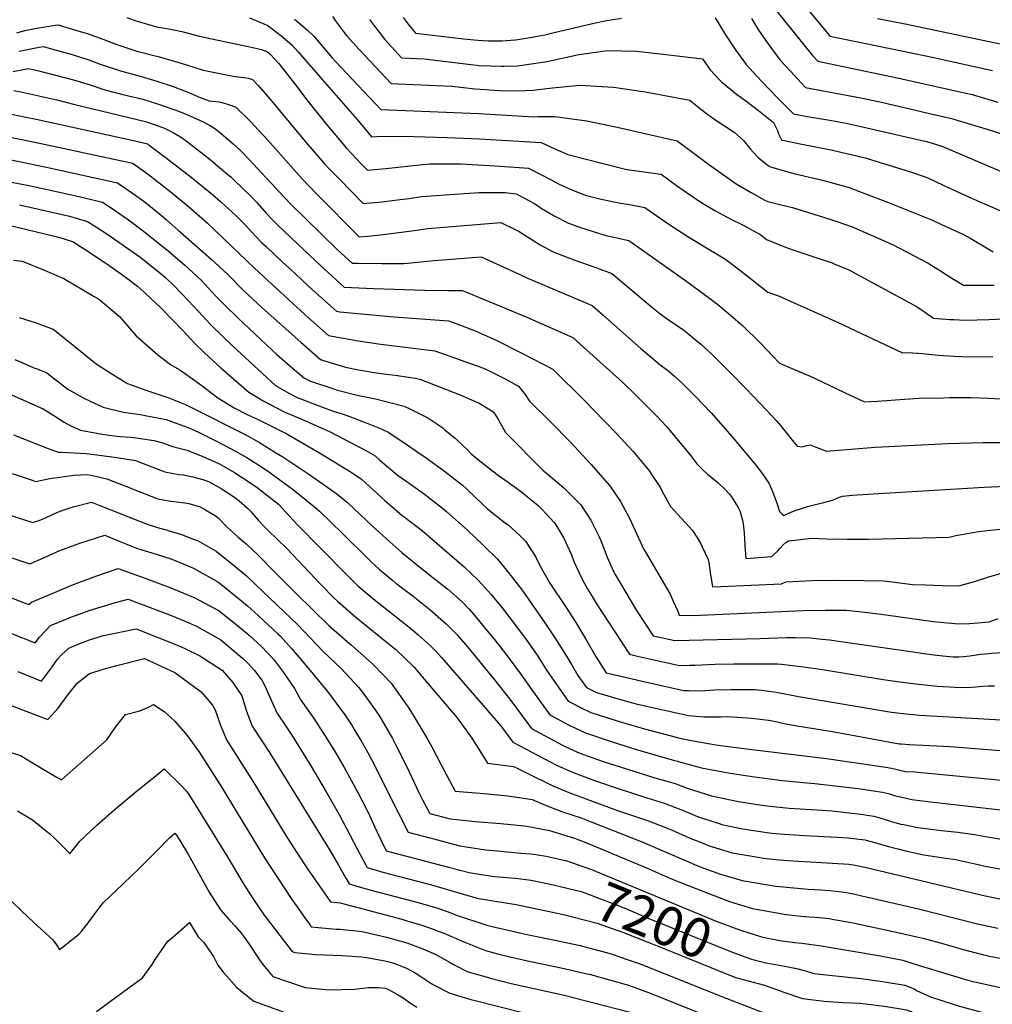
# Model space of a CAD drawing. Units: inches. Extents: x 2551504 to 2556857, y 1556203 to 1561588.
# Drawn here: x 2553050 to 2553768, y 1556753 to 1557480 of the extents above; entities that cross this region are included whole.
import ezdxf
from ezdxf.enums import TextEntityAlignment as Align

# ---------------------------------------------------------------- set-up
doc = ezdxf.new("R2010")
doc.units = ezdxf.units.IN
doc.header["$MEASUREMENT"] = 0
doc.layers.add('tile_2465_14_contour_10ft', color=152, linetype='Continuous')
doc.styles.add('Arial', font='arial.ttf')

msp = doc.modelspace()

# ---------------------------------------------------------------- linework, layer by layer
at = {"layer": 'tile_2465_14_contour_10ft'}
for points, elevation in [([(2553594.9, 1557504.48), (2553614.93, 1557479.05), (2553635.31, 1557453.81), (2553639.48, 1557449.2), (2553699.26, 1557436.85), (2553724.7, 1557431.18), (2553739.06, 1557427.94), (2553753.41, 1557424.68), (2553772.35, 1557419.1)], 6940), ([(2553129.42, 1557481.39), (2553136.2, 1557479.06), (2553138.11, 1557478.45), (2553151.52, 1557474.68), (2553159.15, 1557473.26), (2553167.95, 1557471.68), (2553171.14, 1557470.99), (2553183.23, 1557467.63), (2553195.62, 1557465.05), (2553220.4, 1557459.95), (2553228.9, 1557457.95), (2553233.24, 1557456.24), (2553235.36, 1557454.5), (2553241.62, 1557447.55), (2553253.95, 1557431.9), (2553263.09, 1557419.8), (2553277.07, 1557402.25), (2553291.67, 1557385.12), (2553302.8, 1557373.4), (2553307.12, 1557368.96), (2553320.72, 1557370.13), (2553348, 1557373.12), (2553353.07, 1557373.51), (2553366.8, 1557373.61), (2553371.27, 1557373.59), (2553376.32, 1557373.46), (2553405.18, 1557371.93), (2553426.04, 1557370.39), (2553436.08, 1557365.28), (2553446, 1557359.92), (2553449.61, 1557358.04), (2553456.17, 1557355.1), (2553466.59, 1557350.91), (2553468.84, 1557350.19), (2553477.68, 1557347.88), (2553480.97, 1557347.1), (2553489.02, 1557345.53), (2553492.73, 1557344.84), (2553500.52, 1557343.53), (2553511.97, 1557341.4), (2553529.67, 1557329), (2553543.67, 1557319.81), (2553559.27, 1557310.31), (2553564.72, 1557307.13), (2553571.72, 1557302.9), (2553574.54, 1557300.79), (2553580.88, 1557295.96), (2553588.62, 1557290.04), (2553602.71, 1557278.83), (2553610.65, 1557276.06), (2553654.47, 1557256.4), (2553702.15, 1557234.06), (2553706.18, 1557234.4), (2553716.48, 1557233.67), (2553728.56, 1557232.43), (2553739.94, 1557231.61), (2553751.29, 1557231.12), (2553768.81, 1557231.32)], 7010), ([(2553219.96, 1557481.2), (2553233.7, 1557475.7), (2553243.24, 1557468.11), (2553251.32, 1557461.24), (2553255.87, 1557456.11), (2553273.6, 1557435.82), (2553299.41, 1557406.19), (2553307.84, 1557396.07), (2553310.21, 1557393.57), (2553317.66, 1557394.06), (2553341.6, 1557393.61), (2553365.85, 1557392.97), (2553389.85, 1557391.97), (2553435.28, 1557389.27), (2553445.55, 1557384.64), (2553454.95, 1557380.45), (2553479.24, 1557374.21), (2553497.72, 1557369.59), (2553500.44, 1557369.11), (2553521.61, 1557366.26), (2553523.84, 1557365.9), (2553535.35, 1557357.43), (2553542.37, 1557352.53), (2553553.84, 1557344.83), (2553557.02, 1557342.93), (2553564.1, 1557338.74), (2553574.93, 1557332.95), (2553584.97, 1557327.93), (2553597.38, 1557321.12), (2553601.62, 1557317.77), (2553608.38, 1557314.89), (2553617.72, 1557311.3), (2553621.81, 1557309.78), (2553635.85, 1557305.05), (2553650.05, 1557300.42), (2553652.05, 1557299.6), (2553662.48, 1557295.25), (2553712.87, 1557268.07), (2553716.86, 1557265.37), (2553719.03, 1557263.79), (2553724.9, 1557259.77), (2553736.85, 1557258.81), (2553740.02, 1557258.63), (2553748.21, 1557258.18), (2553765.7, 1557258.63), (2553783.14, 1557259.48)], 7000), ([(2553253.24, 1557480.23), (2553262.76, 1557472.09), (2553267.28, 1557467.98), (2553281.14, 1557451.76), (2553283.8, 1557448.76), (2553317.03, 1557413.67), (2553389.33, 1557410.75), (2553401.75, 1557409.83), (2553417.87, 1557408.91), (2553429.98, 1557408.31), (2553433.22, 1557408.37), (2553445.56, 1557408.53), (2553469.01, 1557405.19), (2553491.56, 1557400.7), (2553535.72, 1557390.41), (2553553.9, 1557376.97), (2553557.15, 1557374.49), (2553568.15, 1557366.54), (2553579.34, 1557358.69), (2553589.8, 1557352.7), (2553600.49, 1557346.84), (2553602.55, 1557345.77), (2553610.61, 1557343.73), (2553616.71, 1557342.37), (2553620.78, 1557341.44), (2553648.37, 1557332.64), (2553664.49, 1557327.4), (2553694.71, 1557314.05), (2553720.97, 1557300.18), (2553730.21, 1557294.56), (2553738.5, 1557289.24), (2553743.3, 1557286.33), (2553746.99, 1557284.14), (2553760.21, 1557284.08), (2553769.63, 1557284.08)], 6990), ([(2553281.23, 1557482.19), (2553283.4, 1557479.22), (2553289.92, 1557470.32), (2553291.57, 1557468.14), (2553301.12, 1557457.85), (2553324.68, 1557432.76), (2553346.41, 1557431.82), (2553369.4, 1557430.78), (2553386.57, 1557428.94), (2553404.92, 1557427.59), (2553417.91, 1557427.41), (2553429.38, 1557427.83), (2553443.64, 1557429.53), (2553463.94, 1557431.61), (2553488.81, 1557430.03), (2553512.19, 1557426.6), (2553545.12, 1557420.63), (2553549.31, 1557416.98), (2553557.33, 1557410.58), (2553562.85, 1557406.81), (2553570.01, 1557402.09), (2553577.9, 1557396.85), (2553584.81, 1557390.76), (2553589.75, 1557384.28), (2553591.75, 1557382.12), (2553595.8, 1557378.01), (2553602.97, 1557372.28), (2553603.56, 1557371.86), (2553603.86, 1557371.69), (2553613.1, 1557368.88), (2553622.89, 1557366.25), (2553643.09, 1557361.54), (2553658.35, 1557357.34), (2553662.81, 1557356.02), (2553670.38, 1557353.17), (2553690.94, 1557345.19), (2553724.23, 1557331.9), (2553730.82, 1557328.88), (2553747.06, 1557321.36), (2553752.04, 1557318.65), (2553760.44, 1557313.76), (2553769.07, 1557308.51)], 6980), ([(2553308.7, 1557479.97), (2553311.56, 1557476.16), (2553320.04, 1557465.15), (2553332.34, 1557451.85), (2553349.23, 1557451.03), (2553353.26, 1557450.57), (2553371.45, 1557448.31), (2553389.65, 1557446.15), (2553405.77, 1557445.48), (2553408.12, 1557445.47), (2553417.99, 1557445.87), (2553438.1, 1557448.68), (2553440.75, 1557449.29), (2553463.21, 1557454.09), (2553477.1, 1557456.24), (2553484.33, 1557457.19), (2553505.83, 1557456.78), (2553523.19, 1557454.73), (2553554.49, 1557450.94), (2553560.12, 1557442.81), (2553567.08, 1557435.45), (2553568.58, 1557434.02), (2553579.61, 1557424.9), (2553586.45, 1557419.93), (2553595.83, 1557412.9), (2553606.74, 1557403.97), (2553608.63, 1557400.54), (2553609.76, 1557398.16), (2553610.61, 1557395.72), (2553612.69, 1557391.13), (2553615.91, 1557390.45), (2553625.2, 1557388.54), (2553650.32, 1557383.59), (2553660.71, 1557381.27), (2553663.16, 1557380.71), (2553670.24, 1557379.06), (2553674.63, 1557377.88), (2553685.59, 1557374.64), (2553707.3, 1557367.84), (2553718.09, 1557364.1), (2553721.2, 1557362.99), (2553732.17, 1557357.88), (2553753.08, 1557348.1), (2553786.91, 1557333.48)], 6970), ([(2553333.38, 1557481.54), (2553337.24, 1557476.6), (2553342.58, 1557469.88), (2553369.88, 1557466.64), (2553378.05, 1557465.75), (2553388.59, 1557464.71), (2553396.4, 1557464.39), (2553406.32, 1557464.34), (2553416.37, 1557465.1), (2553425.79, 1557466.38), (2553438.04, 1557468.82), (2553444.87, 1557470.33), (2553473.16, 1557477.12), (2553482.37, 1557479.04), (2553494.71, 1557480.92)], 6960), ([(2553563.86, 1557481.25), (2553571.34, 1557468.68), (2553578.89, 1557457.67), (2553586.76, 1557446.71), (2553594.64, 1557438.21), (2553602.61, 1557429.73), (2553610.85, 1557421.29), (2553621.62, 1557410.49), (2553631.61, 1557408.53), (2553647.04, 1557406.02), (2553660.58, 1557403.42), (2553675.67, 1557400.16), (2553718.51, 1557390.3), (2553723.29, 1557389.14), (2553731.08, 1557386.57), (2553774.29, 1557368.15)], 6960), ([(2553590.49, 1557480.68), (2553595.68, 1557472.25), (2553603.39, 1557461.26), (2553611.64, 1557450.35), (2553619.34, 1557441.83), (2553627.2, 1557433.33), (2553630.55, 1557429.84), (2553672.5, 1557421.96), (2553687.6, 1557418.73), (2553724.1, 1557410.28), (2553738.35, 1557406.91), (2553765.28, 1557398.88), (2553776.17, 1557395.38)], 6950), ([(2553633.17, 1557486.12), (2553645.81, 1557471.05), (2553648.55, 1557467.78), (2553654.6, 1557466.49), (2553673.89, 1557462.48), (2553710.87, 1557454.91), (2553725.13, 1557451.88), (2553739.58, 1557448.74), (2553768.46, 1557442.45)], 6930), ([(2553683.56, 1557480.82), (2553702.77, 1557477.01), (2553780.18, 1557460.8)], 6920), ([(2553048.36, 1557470.08), (2553054.32, 1557471.81), (2553061.76, 1557473.27), (2553069.17, 1557474.61), (2553076.53, 1557475.8), (2553078.83, 1557476.12), (2553092.55, 1557471.99), (2553100.28, 1557469.66), (2553112.64, 1557465.17), (2553122.04, 1557461.64), (2553136.99, 1557456.71), (2553138.84, 1557456.15), (2553149.44, 1557453.38), (2553152.57, 1557452.65), (2553168, 1557448.41), (2553173.63, 1557446.65), (2553185.8, 1557442.54), (2553208.02, 1557438.33), (2553215.93, 1557437.25), (2553219.03, 1557436.65), (2553222.2, 1557435.86), (2553226.43, 1557431.39), (2553233.53, 1557423.17), (2553239.78, 1557415.9), (2553261.33, 1557389.72), (2553275.11, 1557373.89), (2553279.42, 1557369.42), (2553286.37, 1557362.27), (2553304.03, 1557344.35), (2553317.63, 1557345.47), (2553331.3, 1557347.21), (2553337.91, 1557348.06), (2553346.91, 1557349.33), (2553357.85, 1557350.26), (2553364.53, 1557350.78), (2553389.67, 1557352.27), (2553408.8, 1557352.28), (2553416.81, 1557351.52), (2553426.8, 1557346.3), (2553430.36, 1557344.27), (2553436.2, 1557340.37), (2553444.9, 1557335.05), (2553455.42, 1557329.76), (2553464.44, 1557326.58), (2553477.62, 1557322.38), (2553482.28, 1557320.94), (2553494.28, 1557318.13), (2553500.09, 1557316.9), (2553507.37, 1557311.87), (2553542.88, 1557286.8), (2553556, 1557277.15), (2553565.67, 1557269.68), (2553575.12, 1557262), (2553584.31, 1557254.08), (2553596.89, 1557241.36), (2553611.3, 1557226.56), (2553621.55, 1557222.02), (2553633.8, 1557216.84), (2553638.6, 1557214.56), (2553663.84, 1557202.55), (2553674.12, 1557197.85), (2553683.34, 1557198.49), (2553703.73, 1557199.91), (2553713.94, 1557200.53), (2553732.31, 1557200.95), (2553736.89, 1557201.06), (2553752.86, 1557201.03), (2553765.66, 1557200.69), (2553783.75, 1557199.75)], 7020), ([(2553049.98, 1557456.57), (2553057.45, 1557458.11), (2553064.87, 1557459.51), (2553067.88, 1557460), (2553075.73, 1557457.93), (2553089.05, 1557454.13), (2553101.37, 1557450.3), (2553109.91, 1557447.12), (2553124.78, 1557442.1), (2553139.47, 1557438.24), (2553151.54, 1557434.6), (2553163.67, 1557430.49), (2553175.86, 1557425.81), (2553183.68, 1557422.51), (2553190.4, 1557419.9), (2553197.6, 1557419.17), (2553202.23, 1557418.11), (2553209.61, 1557415.55), (2553220.35, 1557405.31), (2553233.46, 1557391.25), (2553258.68, 1557362.76), (2553264, 1557357.14), (2553269.87, 1557351.08), (2553300.94, 1557319.74), (2553307.07, 1557320.09), (2553316.68, 1557321.14), (2553339.8, 1557324.2), (2553351.58, 1557325.75), (2553405.59, 1557330.21), (2553415.76, 1557325.35), (2553419, 1557323.72), (2553425.22, 1557319.57), (2553434.56, 1557313.77), (2553444.31, 1557308.73), (2553455.1, 1557304.44), (2553460.25, 1557302.52), (2553474.85, 1557297.32), (2553487.45, 1557292.66), (2553491.72, 1557289.17), (2553504.34, 1557278.66), (2553518.12, 1557267.02), (2553522.99, 1557263.07), (2553527.71, 1557259.6), (2553535.92, 1557254.1), (2553540.58, 1557250.91), (2553543.16, 1557248.87), (2553550.41, 1557242.7), (2553553.1, 1557240.37), (2553561.46, 1557232.96), (2553574.08, 1557220.28), (2553586.6, 1557207.51), (2553602.05, 1557191.51), (2553608.8, 1557184.11), (2553611.94, 1557180.44), (2553616.85, 1557174.26), (2553621.82, 1557168.15), (2553624.25, 1557165.23), (2553628.07, 1557164.66), (2553631.5, 1557165.69), (2553634.02, 1557166.1), (2553638.82, 1557164.25), (2553646.08, 1557161.64), (2553682.01, 1557164.53), (2553735.6, 1557167.19), (2553761.54, 1557167.9), (2553775.22, 1557168.03)], 7030), ([(2553045.72, 1557441.61), (2553053.19, 1557443.18), (2553056.93, 1557443.88), (2553063.51, 1557442.38), (2553076.8, 1557439.02), (2553090.1, 1557435.54), (2553102.41, 1557431.81), (2553113.18, 1557428.21), (2553126.58, 1557424.74), (2553141.41, 1557421.17), (2553153.5, 1557417.4), (2553155.67, 1557416.64), (2553165.65, 1557413.07), (2553170.76, 1557411.09), (2553175.44, 1557409.09), (2553186.37, 1557404.28), (2553191.29, 1557401.57), (2553195.27, 1557399.04), (2553200.98, 1557394.48), (2553208.05, 1557388.26), (2553213.62, 1557383.1), (2553219.44, 1557377.23), (2553245.91, 1557348.79), (2553250.92, 1557343.54), (2553262.09, 1557332.46), (2553284.73, 1557310.38), (2553295.78, 1557300.32), (2553300.27, 1557300.19), (2553317.72, 1557299.95), (2553334.12, 1557300.09), (2553356.22, 1557302.34), (2553391.13, 1557304.95), (2553419.18, 1557292.15), (2553424.89, 1557289.52), (2553473.08, 1557269.04), (2553480.99, 1557262.05), (2553508.86, 1557237.32), (2553523.26, 1557225.33), (2553527.61, 1557222.02), (2553529.94, 1557220.24), (2553533.89, 1557216.84), (2553538.98, 1557212.19), (2553549.29, 1557201.92), (2553560.78, 1557189.81), (2553571.39, 1557177.88), (2553577.64, 1557170.7), (2553593.97, 1557151.02), (2553597.3, 1557146.82), (2553600.45, 1557142.47), (2553603.4, 1557137.93), (2553605.71, 1557133.03), (2553608.91, 1557124.72), (2553610.16, 1557120.91), (2553611.25, 1557116.92), (2553614.19, 1557114.16), (2553620.36, 1557116.87), (2553623.49, 1557118.04), (2553627.44, 1557119.34), (2553632, 1557120.7), (2553639.75, 1557122.69), (2553644.04, 1557123.68), (2553649.49, 1557125.1), (2553651.65, 1557125.94), (2553654.88, 1557127.39), (2553657.78, 1557128.37), (2553665.05, 1557128.98), (2553680.46, 1557130.01), (2553762.27, 1557134.89), (2553789.52, 1557136.1)], 7040), ([(2553045.98, 1557427.76), (2553051.29, 1557426.73), (2553064.56, 1557423.78), (2553077.83, 1557420.65), (2553091.12, 1557417.42), (2553143.3, 1557404.67), (2553155.42, 1557400.55), (2553157.84, 1557399.67), (2553159.88, 1557398.69), (2553164.37, 1557396.23), (2553169.17, 1557393.53), (2553173.25, 1557390.43), (2553183.08, 1557382.91), (2553189.75, 1557377.61), (2553196.43, 1557372.16), (2553206.46, 1557363.68), (2553209.01, 1557361.29), (2553220.51, 1557350.29), (2553225.79, 1557344.74), (2553232.38, 1557337.24), (2553237.25, 1557331.89), (2553241.39, 1557327.8), (2553264.48, 1557305.81), (2553275.4, 1557295.79), (2553289.97, 1557282.53), (2553311.7, 1557281.51), (2553349.38, 1557280.25), (2553366.48, 1557280.17), (2553377.1, 1557279.99), (2553378.9, 1557279.27), (2553404.7, 1557268.84), (2553409.38, 1557266.9), (2553424.86, 1557260.31), (2553458.72, 1557245.41), (2553466.61, 1557238.4), (2553495.32, 1557212.56), (2553505.45, 1557202.73), (2553520.36, 1557187.9), (2553528.02, 1557179.41), (2553537.75, 1557168), (2553546.19, 1557157.84), (2553550.18, 1557152.23), (2553555.23, 1557147.37), (2553558.25, 1557144.49), (2553565.81, 1557138.34), (2553571.03, 1557133.39), (2553574.37, 1557129.84), (2553575.89, 1557127.91), (2553580.79, 1557120.06), (2553581.56, 1557118.63), (2553582.16, 1557116.93), (2553582.48, 1557115.89), (2553583.04, 1557114.04), (2553584.15, 1557109.63), (2553585.12, 1557101.38), (2553585.33, 1557096.95), (2553585.61, 1557091.7), (2553586.48, 1557082.34), (2553605.7, 1557083.94), (2553610.09, 1557088.13), (2553611.79, 1557090.08), (2553613.67, 1557092.2), (2553615.89, 1557094.28), (2553617.89, 1557095.29), (2553624.69, 1557096.24), (2553634.54, 1557097.45), (2553646.35, 1557096.93), (2553661.28, 1557096.56), (2553676.86, 1557096.68), (2553736.57, 1557098.21), (2553741.32, 1557099.24), (2553758.28, 1557102.17), (2553816.51, 1557108.7)], 7050), ([(2553036.1, 1557411.83), (2553054.9, 1557408.03), (2553062.57, 1557406.38), (2553132.25, 1557391.25), (2553144.95, 1557388.21), (2553145.12, 1557388.09), (2553158.8, 1557377.76), (2553176.89, 1557363.74), (2553186.1, 1557356.36), (2553192.73, 1557350.83), (2553198.98, 1557345.5), (2553209.81, 1557335.55), (2553211.78, 1557333.71), (2553217.25, 1557328.09), (2553221.6, 1557323.35), (2553228.9, 1557315.61), (2553232.5, 1557312.21), (2553244.18, 1557301.24), (2553253.91, 1557292.28), (2553263.69, 1557283.32), (2553273.53, 1557274.38), (2553284.16, 1557264.74), (2553286.82, 1557264.41), (2553324.25, 1557260.95), (2553326.82, 1557260.77), (2553366.93, 1557257.74), (2553375.76, 1557254.47), (2553386.58, 1557250.42), (2553397.61, 1557245.42), (2553401.03, 1557243.85), (2553420.98, 1557233.86), (2553443.95, 1557222.1), (2553467.53, 1557198.67), (2553474.1, 1557192.06), (2553491.04, 1557174.67), (2553503.27, 1557161.39), (2553506.99, 1557156.94), (2553510.65, 1557152.45), (2553515.24, 1557146.7), (2553517.82, 1557142.94), (2553523.15, 1557134.96), (2553524.54, 1557132.28), (2553530.74, 1557120.77), (2553539.03, 1557111.98), (2553547.26, 1557102.84), (2553552.92, 1557093.7), (2553554.3, 1557090.9), (2553558.71, 1557081.56), (2553559.04, 1557079.31), (2553560.06, 1557072.12), (2553561.81, 1557061.47), (2553567.99, 1557061.62), (2553612.67, 1557063.64), (2553616.04, 1557065.21), (2553635.28, 1557066.11), (2553654.43, 1557066.46), (2553673.66, 1557066.25), (2553688.16, 1557065.86), (2553692.37, 1557065.45), (2553709.34, 1557063.14), (2553718.96, 1557062.87), (2553731.29, 1557062.55), (2553743.61, 1557062.25), (2553755.14, 1557065.38), (2553766.58, 1557068.96), (2553777.28, 1557072.08)], 7060), ([(2553039.84, 1557394.02), (2553052.05, 1557391.59), (2553065.03, 1557388.9), (2553129.34, 1557374.93), (2553133.81, 1557373.92), (2553137.68, 1557371.22), (2553143.57, 1557367.03), (2553149.98, 1557362.13), (2553163.66, 1557351.43), (2553175.29, 1557341.93), (2553176.85, 1557340.64), (2553189.04, 1557329.73), (2553223.67, 1557296.62), (2553249.13, 1557273.25), (2553263.72, 1557260.04), (2553278.35, 1557246.96), (2553297.51, 1557243.43), (2553300.17, 1557243.01), (2553316.88, 1557240.58), (2553356.76, 1557235.48), (2553383.27, 1557226.24), (2553388.07, 1557224.51), (2553394.07, 1557222.29), (2553396.09, 1557221.37), (2553408.7, 1557215.03), (2553418.72, 1557209.43), (2553423.46, 1557203.45), (2553426.7, 1557198.52), (2553442.06, 1557183.32), (2553457.26, 1557167.91), (2553472.07, 1557151.99), (2553486.11, 1557135.87), (2553493.94, 1557124.45), (2553500.5, 1557112.21), (2553505.46, 1557101.39), (2553511.1, 1557088.98), (2553512.16, 1557087.44), (2553530.47, 1557055.98), (2553532.61, 1557051.32), (2553536.12, 1557043.59), (2553537.14, 1557040.59), (2553549.2, 1557040.36), (2553553.06, 1557040.44), (2553628.78, 1557043.94), (2553644.87, 1557044.36), (2553660.17, 1557044.17), (2553674.33, 1557042.69), (2553688.16, 1557040.97), (2553725.02, 1557035.94), (2553729.86, 1557035.36), (2553743.77, 1557034.09), (2553751.57, 1557034.37), (2553757.69, 1557034.89), (2553765.93, 1557035.73), (2553772.63, 1557038)], 7070), ([(2553040.32, 1557377.12), (2553061.82, 1557372.89), (2553074.69, 1557370.13), (2553122.68, 1557359.63), (2553136.14, 1557350.27), (2553142.02, 1557345.97), (2553154.74, 1557335.78), (2553158.86, 1557332.27), (2553167.27, 1557324.95), (2553191.72, 1557303.12), (2553203.7, 1557292.13), (2553215.59, 1557280.1), (2553229.43, 1557267.32), (2553257.85, 1557242.06), (2553272.54, 1557229.17), (2553274.68, 1557228.47), (2553291, 1557223.51), (2553300.45, 1557221.55), (2553309.43, 1557219.99), (2553316.93, 1557218.84), (2553327.69, 1557217.6), (2553342.39, 1557215.33), (2553345.69, 1557214.76), (2553374.92, 1557203.24), (2553383.99, 1557199.51), (2553389.7, 1557197.08), (2553398.95, 1557191.29), (2553400.49, 1557189.98), (2553403.23, 1557185.86), (2553405.25, 1557182.05), (2553409.14, 1557175.24), (2553436.72, 1557147.33), (2553439.33, 1557145.3), (2553452.06, 1557134.41), (2553464.67, 1557121.91), (2553472.07, 1557110.53), (2553473.07, 1557108.56), (2553478.21, 1557098.33), (2553479.38, 1557095.71), (2553483.29, 1557085.43), (2553484.17, 1557083.33), (2553488.72, 1557072.76), (2553489.92, 1557070.65), (2553505.65, 1557043.94), (2553518.07, 1557025.31), (2553534.03, 1557021.78), (2553596.91, 1557023.45), (2553616.49, 1557024.12), (2553623.06, 1557024.12), (2553633.88, 1557023.8), (2553642.69, 1557022.95), (2553648.2, 1557022.36), (2553656.51, 1557021.23), (2553711.66, 1557013.17), (2553717.84, 1557012.28), (2553725.45, 1557011.24), (2553731.89, 1557010.59), (2553739.34, 1557009.88), (2553743.68, 1557009.93), (2553747.12, 1557010.1), (2553751.83, 1557010.61), (2553759.74, 1557011.69), (2553762.96, 1557012.03), (2553767.83, 1557012.47), (2553784.32, 1557013.51)], 7080), ([(2553035.31, 1557361.8), (2553058.49, 1557357.37), (2553084.35, 1557351.74), (2553097.29, 1557348.74), (2553111.54, 1557345.34), (2553117.99, 1557341.01), (2553124.44, 1557336.67), (2553130.77, 1557332.19), (2553140.47, 1557324.96), (2553159.95, 1557309.27), (2553172.37, 1557298.76), (2553178.29, 1557293.43), (2553184.45, 1557287.79), (2553195.27, 1557275.98), (2553202.21, 1557268.98), (2553211.6, 1557259.63), (2553236.79, 1557236.09), (2553240.26, 1557232.96), (2553253.18, 1557221.52), (2553260.65, 1557215.46), (2553265.07, 1557213.12), (2553281.56, 1557207.68), (2553283.92, 1557206.92), (2553299.63, 1557202.97), (2553313.17, 1557200.05), (2553334.17, 1557194.75), (2553338.48, 1557192.76), (2553351.8, 1557186.18), (2553362.69, 1557178.72), (2553364.21, 1557177.26), (2553372.07, 1557170.83), (2553377.72, 1557165.6), (2553380.79, 1557162.74), (2553383.79, 1557159.65), (2553394.95, 1557150.36), (2553404.96, 1557142.86), (2553406.74, 1557141.55), (2553413.69, 1557136.77), (2553421.09, 1557131.24), (2553433.24, 1557121.39), (2553436.11, 1557118.39), (2553444.86, 1557109.02), (2553446.81, 1557105.98), (2553452.02, 1557097.48), (2553457.71, 1557084.98), (2553459.56, 1557080.22), (2553463.07, 1557072.27), (2553465.36, 1557067.53), (2553469.34, 1557060.15), (2553472.95, 1557054.26), (2553476.79, 1557048.22), (2553485.13, 1557035.37), (2553500.67, 1557011.7), (2553506.35, 1557010.38), (2553521.86, 1557006.89), (2553537.36, 1557003.5), (2553544.8, 1557003.58), (2553549.01, 1557003.65), (2553563.74, 1557004.46), (2553577.62, 1557004.75), (2553599.97, 1557004.75), (2553609.69, 1557004.58), (2553612.71, 1557004.43), (2553629.1, 1557002.41), (2553642.92, 1557000.59), (2553687.83, 1556993.14), (2553700.17, 1556991.41), (2553713.95, 1556989.54), (2553728.01, 1556988.11), (2553744.98, 1556987.25), (2553753.23, 1556987.44), (2553761.31, 1556988.09), (2553765.39, 1556988.44), (2553770.06, 1556988.31)], 7090), ([(2553050.24, 1557343.39), (2553080.85, 1557336.44), (2553087.29, 1557334.87), (2553100.4, 1557331.05), (2553107.01, 1557326.92), (2553111.19, 1557324.18), (2553115.41, 1557321.33), (2553139, 1557304.9), (2553152.43, 1557294.27), (2553157.95, 1557289.7), (2553164.8, 1557283.36), (2553175.08, 1557272.49), (2553182.41, 1557264.52), (2553191.2, 1557255.09), (2553200.58, 1557245.8), (2553207.62, 1557239.19), (2553239.27, 1557210.03), (2553245.75, 1557206.19), (2553249.6, 1557204.05), (2553255.15, 1557201.22), (2553271.85, 1557194.67), (2553281.88, 1557191.08), (2553289.11, 1557188.8), (2553293.4, 1557187.33), (2553306.06, 1557182.56), (2553317.22, 1557178.04), (2553322.91, 1557175.26), (2553336.4, 1557166.2), (2553343.68, 1557161.28), (2553350.39, 1557156.66), (2553364.01, 1557146.7), (2553377.3, 1557136.37), (2553380.19, 1557133.72), (2553387.07, 1557127.2), (2553396.01, 1557118.81), (2553407.82, 1557109.46), (2553411.14, 1557107), (2553419.65, 1557099.28), (2553423.74, 1557095.27), (2553431.19, 1557083.91), (2553434.42, 1557077.29), (2553441.83, 1557064.08), (2553453.21, 1557047.05), (2553460.9, 1557035.06), (2553468.28, 1557022.8), (2553475.87, 1557009.59), (2553483.27, 1556998.09), (2553494.19, 1556995.48), (2553509.85, 1556991.9), (2553525.22, 1556988.45), (2553540.71, 1556985.08), (2553544.14, 1556984.96), (2553552.43, 1556984.85), (2553563.43, 1556985.49), (2553575.63, 1556985.69), (2553582.95, 1556985.8), (2553589.97, 1556985.71), (2553593.34, 1556985.64), (2553597.81, 1556985.22), (2553607.03, 1556984.11), (2553610.26, 1556983.61), (2553625.4, 1556980.67), (2553693.88, 1556968.94), (2553700.47, 1556968.14), (2553714.6, 1556966.83), (2553796.45, 1556962.02)], 7100), ([(2553041.47, 1557328.53), (2553076.17, 1557320.2), (2553082.6, 1557318.5), (2553089.82, 1557315.96), (2553100.79, 1557309), (2553116.57, 1557298.48), (2553125.65, 1557292.09), (2553130.28, 1557288.8), (2553137.4, 1557283.17), (2553142.87, 1557278.43), (2553154.56, 1557267.35), (2553170.81, 1557250.59), (2553179.73, 1557241.1), (2553187.08, 1557233.92), (2553199.21, 1557222.68), (2553219.67, 1557205.04), (2553227.32, 1557200.32), (2553229.59, 1557198.97), (2553246.1, 1557190.37), (2553257.56, 1557185.57), (2553279.07, 1557176.16), (2553305.97, 1557162), (2553312.77, 1557158.06), (2553316.3, 1557154.94), (2553328.98, 1557144.07), (2553335.45, 1557139.72), (2553349.16, 1557129.87), (2553362.51, 1557119.6), (2553365.43, 1557117.01), (2553381.22, 1557102.96), (2553392.23, 1557092.53), (2553403.23, 1557081.91), (2553412.01, 1557070.94), (2553414.3, 1557068.05), (2553421.24, 1557058.99), (2553438.63, 1557034.17), (2553446.53, 1557022.36), (2553454.05, 1557010.23), (2553457.63, 1557004.2), (2553462.47, 1556996.11), (2553468.84, 1556987.2), (2553476.22, 1556983.56), (2553495.56, 1556977.79), (2553505.53, 1556975.06), (2553513.1, 1556973.32), (2553528.6, 1556969.86), (2553544.09, 1556966.51), (2553555.93, 1556965.62), (2553564.15, 1556965.52), (2553567.62, 1556965.58), (2553572.82, 1556965.74), (2553590.69, 1556964.63), (2553603.26, 1556963.15), (2553607.34, 1556962.35), (2553614.8, 1556960.71), (2553623.97, 1556958.85), (2553636.67, 1556956.88), (2553653.13, 1556954.34), (2553699.7, 1556945.69), (2553701.2, 1556945.56), (2553707.19, 1556945.2), (2553737.15, 1556943.64), (2553789.76, 1556939.51)], 7110), ([(2553045.85, 1557302.56), (2553052.34, 1557301.61), (2553069.23, 1557294.94), (2553083.09, 1557289.02), (2553105.46, 1557275.76), (2553108.58, 1557273.89), (2553122.13, 1557262.72), (2553124.16, 1557260.82), (2553133.23, 1557250.37), (2553136.48, 1557246.6), (2553152.32, 1557232.54), (2553161.82, 1557225.48), (2553168.21, 1557221.69), (2553171.79, 1557219.38), (2553184.1, 1557210.41), (2553196.75, 1557200.94), (2553208.62, 1557193.63), (2553217.83, 1557188.95), (2553227.51, 1557184.31), (2553247, 1557174.59), (2553271.69, 1557160.32), (2553295.06, 1557145.99), (2553302.64, 1557140.85), (2553319.95, 1557125.22), (2553332.66, 1557114.19), (2553334.3, 1557113.02), (2553347.71, 1557102.83), (2553378.45, 1557076.11), (2553388.79, 1557066.4), (2553398.12, 1557056), (2553406.52, 1557045.99), (2553415.43, 1557034.41), (2553424.66, 1557021.83), (2553432.77, 1557010.21), (2553438.96, 1557000.58), (2553440.93, 1556997.47), (2553447.82, 1556987.58), (2553455.26, 1556977.1), (2553459.59, 1556974.87), (2553464.9, 1556972.23), (2553472.11, 1556968.7), (2553491.35, 1556962.56), (2553510.71, 1556956.85), (2553530.22, 1556951.7), (2553538.74, 1556949.66), (2553547.51, 1556947.72), (2553564.36, 1556944.91), (2553584.92, 1556942.14), (2553646.07, 1556934.83), (2553667.9, 1556931.65), (2553689.82, 1556928.31), (2553694.05, 1556927.64), (2553697.24, 1556926.95), (2553701.19, 1556926.02), (2553704.27, 1556925.32), (2553710.98, 1556924.85), (2553829.21, 1556913.64)], 7120), ([(2553050.03, 1557260.25), (2553062.57, 1557256.19), (2553075.01, 1557251.54), (2553087.25, 1557241.9), (2553104.32, 1557228.02), (2553107.49, 1557225.55), (2553117.16, 1557219.23), (2553129.9, 1557211.58), (2553143.62, 1557206.61), (2553160.58, 1557200.78), (2553172.88, 1557195.91), (2553178.82, 1557193.09), (2553216.79, 1557173.88), (2553227.43, 1557167.97), (2553240.1, 1557160.08), (2553244.57, 1557157.27), (2553263.87, 1557144.46), (2553284.4, 1557129.98), (2553292.5, 1557123.65), (2553310.93, 1557106.24), (2553323.53, 1557094.77), (2553332.55, 1557086.84), (2553347.03, 1557074.94), (2553355.37, 1557068.45), (2553366.35, 1557059.62), (2553376.95, 1557050.29), (2553381.85, 1557045.14), (2553385.35, 1557041.32), (2553393.36, 1557031.82), (2553401.64, 1557021.59), (2553410.89, 1557009.67), (2553420.06, 1556997.19), (2553429.69, 1556983.73), (2553441.68, 1556967), (2553455.41, 1556959.75), (2553460.73, 1556957.08), (2553467.98, 1556953.77), (2553487.12, 1556947.27), (2553506.35, 1556941.09), (2553532, 1556933.77), (2553553.68, 1556927.93), (2553574.78, 1556923.94), (2553592.9, 1556921.25), (2553607.91, 1556919.2), (2553613.37, 1556918.63), (2553631.52, 1556916.83), (2553637.44, 1556916.48), (2553658.87, 1556913.95), (2553669.36, 1556912.55), (2553680.56, 1556910.99), (2553687.43, 1556909.99), (2553692.37, 1556908.67), (2553696.2, 1556907.54), (2553701.49, 1556906.17), (2553708.85, 1556904.63), (2553725.02, 1556902.63), (2553776.62, 1556896.79)], 7130), ([(2553046.83, 1557229.25), (2553051.51, 1557227.15), (2553060.95, 1557223.1), (2553063.27, 1557222.18), (2553070.42, 1557219.31), (2553075.14, 1557215.63), (2553078.03, 1557213.36), (2553083.87, 1557208.81), (2553086.4, 1557206.98), (2553098.25, 1557200.43), (2553112.1, 1557193.89), (2553127, 1557190.33), (2553140.72, 1557188.38), (2553143.08, 1557187.93), (2553158.43, 1557184.98), (2553173.25, 1557179.51), (2553178.25, 1557177.43), (2553183.8, 1557174.86), (2553195.27, 1557169.22), (2553206.46, 1557163.28), (2553218.16, 1557156.84), (2553229.56, 1557149.41), (2553235.03, 1557145.82), (2553252.55, 1557133.02), (2553266.75, 1557121.37), (2553271.69, 1557117.29), (2553289.06, 1557100.52), (2553306.82, 1557082.9), (2553309.74, 1557080.08), (2553315.98, 1557074.3), (2553325.93, 1557066.09), (2553328.17, 1557064.27), (2553340.76, 1557054.54), (2553353.15, 1557044.66), (2553365.15, 1557034.22), (2553373.28, 1557025.99), (2553381.01, 1557017.19), (2553400.96, 1556992.83), (2553412.9, 1556977.62), (2553428.1, 1556956.91), (2553451.2, 1556944.52), (2553456.66, 1556942.01), (2553463.85, 1556938.79), (2553473.44, 1556935.39), (2553481.93, 1556932.4), (2553488.96, 1556930.02), (2553519.23, 1556920.46), (2553534.23, 1556916.25), (2553543.16, 1556912.99), (2553561.19, 1556907.19), (2553581.08, 1556903.08), (2553595.01, 1556900.77), (2553602.16, 1556899.81), (2553618.42, 1556898.11), (2553642.66, 1556896.66), (2553649.81, 1556896.29), (2553662.7, 1556894.81), (2553671.3, 1556893.66), (2553680.8, 1556892.35), (2553687.78, 1556890.28), (2553694.75, 1556888.2), (2553700.88, 1556886.42), (2553702.93, 1556885.99), (2553713.42, 1556884.01), (2553730.86, 1556881.74), (2553743.01, 1556880.38), (2553755.33, 1556878.77), (2553763.24, 1556877.24), (2553776.56, 1556875)], 7140), ([(2552996.06, 1557224.18), (2553067.71, 1557192.87), (2553075.53, 1557187.86), (2553083.15, 1557183.04), (2553088.1, 1557180.19), (2553090.95, 1557178.91), (2553095.21, 1557177.1), (2553108.51, 1557174.6), (2553116.15, 1557173.41), (2553124.63, 1557172.43), (2553132.8, 1557171.8), (2553141.41, 1557170.69), (2553149.45, 1557169.3), (2553156.15, 1557167.63), (2553163.27, 1557164.92), (2553174.07, 1557162.17), (2553185.55, 1557157.56), (2553197.34, 1557152.4), (2553209.01, 1557145.86), (2553220.24, 1557138.54), (2553225.79, 1557134.74), (2553241.34, 1557122.47), (2553255.07, 1557107.6), (2553291.08, 1557070.98), (2553296.01, 1557066.12), (2553300.06, 1557062.25), (2553312.16, 1557052.14), (2553339.18, 1557030.76), (2553344.49, 1557026.13), (2553353.39, 1557018.21), (2553357.34, 1557014.13), (2553361.82, 1557009.29), (2553365.28, 1557005.36), (2553405.45, 1556959.13), (2553407.64, 1556956.24), (2553414.52, 1556946.81), (2553447.09, 1556929.63), (2553459.8, 1556924.14), (2553474.81, 1556918.51), (2553491.56, 1556912.86), (2553513.45, 1556905.88), (2553526.25, 1556901.78), (2553539.67, 1556896.69), (2553550.73, 1556892.1), (2553552.96, 1556891.35), (2553566.66, 1556886.77), (2553568.83, 1556886.1), (2553582.7, 1556883.17), (2553590.45, 1556881.81), (2553605.6, 1556879.79), (2553614.94, 1556878.96), (2553629.66, 1556878.07), (2553654.06, 1556876.83), (2553662.05, 1556876.33), (2553674.18, 1556874.71), (2553679.78, 1556873.24), (2553692.6, 1556869.62), (2553698.61, 1556868.09), (2553705.32, 1556866.4), (2553717.9, 1556863.81), (2553735.43, 1556861.13), (2553740.13, 1556860.46), (2553755.6, 1556857.21), (2553763.18, 1556855.46), (2553776.49, 1556852.88)], 7150), ([(2553045.92, 1557173.55), (2553071.43, 1557163.61), (2553078.77, 1557160.76), (2553081.14, 1557160.7), (2553099.75, 1557159.83), (2553120.37, 1557157.19), (2553133.06, 1557155.15), (2553135.93, 1557154.66), (2553147.95, 1557150.1), (2553157.64, 1557146.25), (2553167.88, 1557144.43), (2553171.46, 1557144.07), (2553178.15, 1557142.71), (2553186.44, 1557140.43), (2553189.8, 1557139.21), (2553199.2, 1557134.1), (2553208.16, 1557128.13), (2553212.37, 1557124.92), (2553218.6, 1557119.43), (2553221.02, 1557116.96), (2553226.73, 1557110.28), (2553230.46, 1557106.37), (2553233.77, 1557102.93), (2553240.51, 1557096.59), (2553247.53, 1557089.71), (2553272.91, 1557062.81), (2553282.37, 1557053.31), (2553284.95, 1557050.81), (2553288.83, 1557047.44), (2553298.48, 1557039.13), (2553325.91, 1557017.06), (2553327.87, 1557015.36), (2553341.55, 1557002.09), (2553348.95, 1556993.45), (2553373.37, 1556964.89), (2553384.13, 1556949.73), (2553394.33, 1556933.8), (2553395.79, 1556931.35), (2553415, 1556928.88), (2553418.01, 1556927.36), (2553425.47, 1556923.69), (2553443.07, 1556915.07), (2553455.85, 1556909.84), (2553491.69, 1556896.46), (2553501.17, 1556893.29), (2553513.16, 1556889.29), (2553518.36, 1556887.46), (2553531.63, 1556882.11), (2553544.71, 1556876.39), (2553556.62, 1556871.48), (2553558.6, 1556870.68), (2553569.91, 1556867.14), (2553576.38, 1556865.26), (2553590.98, 1556862.66), (2553601.14, 1556861.03), (2553613.95, 1556859.88), (2553625.11, 1556858.95), (2553638.23, 1556858.29), (2553662.57, 1556856.75), (2553667.13, 1556856.21), (2553674.36, 1556854.69), (2553763.12, 1556833.48), (2553776.43, 1556830.75)], 7160), ([(2553044.99, 1557145.19), (2553057.49, 1557140.91), (2553062.39, 1557139.26), (2553072.56, 1557141.44), (2553090.7, 1557143.9), (2553099.99, 1557144.43), (2553103.14, 1557143.76), (2553114.71, 1557141.04), (2553128.02, 1557136.01), (2553139.83, 1557131.19), (2553151.72, 1557126.62), (2553153.67, 1557126.19), (2553161.93, 1557124.69), (2553170.36, 1557123.75), (2553172.36, 1557123.5), (2553175.36, 1557122.91), (2553183.75, 1557120.4), (2553187.56, 1557118.37), (2553195.55, 1557113.55), (2553197.07, 1557112.07), (2553203.78, 1557105.25), (2553208.19, 1557101.19), (2553211.66, 1557098.08), (2553217.61, 1557093.15), (2553226.24, 1557085.05), (2553238.62, 1557072.56), (2553240.64, 1557070.4), (2553254.55, 1557056.66), (2553278.55, 1557032.94), (2553292.03, 1557021.1), (2553295.31, 1557018.41), (2553311.14, 1557004.51), (2553318.78, 1556996.52), (2553324.6, 1556990.31), (2553328.93, 1556984.59), (2553337.07, 1556972.73), (2553340.19, 1556967.96), (2553351.09, 1556949.5), (2553354.58, 1556943.48), (2553361.63, 1556930.12), (2553371.99, 1556910.61), (2553393.37, 1556908.9), (2553410.71, 1556907.26), (2553423.96, 1556905.29), (2553428.63, 1556904.57), (2553438.95, 1556900.16), (2553451.84, 1556895.33), (2553464.06, 1556891.3), (2553466.61, 1556890.38), (2553510.38, 1556873), (2553544.04, 1556858.51), (2553550.21, 1556855.97), (2553555.48, 1556853.97), (2553567.63, 1556849.58), (2553583.81, 1556844.74), (2553608.49, 1556840.72), (2553632.53, 1556838.47), (2553641.75, 1556837.88), (2553648.49, 1556837.41), (2553659.31, 1556836.16), (2553665.84, 1556834.87), (2553672.14, 1556833.58), (2553713.96, 1556823.94), (2553757.54, 1556812.86), (2553772.36, 1556809.58)], 7170), ([(2553028.29, 1557119.05), (2553060.21, 1557108.8), (2553066.03, 1557110.84), (2553070.06, 1557112.5), (2553077.77, 1557116.25), (2553081.05, 1557117.63), (2553089.8, 1557120.52), (2553103.37, 1557123.85), (2553109.63, 1557121.53), (2553115.16, 1557119.36), (2553133.27, 1557112.04), (2553138.97, 1557109.83), (2553145.19, 1557107.51), (2553152.17, 1557105.33), (2553157.44, 1557103.74), (2553169.75, 1557100.11), (2553178.09, 1557096.94), (2553181.65, 1557095.53), (2553195.43, 1557087.69), (2553207.91, 1557077.72), (2553217.49, 1557069.86), (2553224.57, 1557063.25), (2553255.99, 1557033.18), (2553259.85, 1557029), (2553274.34, 1557013.83), (2553287.63, 1557001.15), (2553300.64, 1556987.22), (2553307.23, 1556978.59), (2553308.45, 1556976.86), (2553313.38, 1556969.9), (2553315.9, 1556966), (2553325.56, 1556949.45), (2553327.84, 1556945.06), (2553335.9, 1556929.13), (2553345.13, 1556909.61), (2553347.76, 1556904.2), (2553353.21, 1556894.35), (2553368.23, 1556890.35), (2553386.9, 1556888.32), (2553405.39, 1556886.83), (2553423.17, 1556885.03), (2553428.69, 1556884.1), (2553441.39, 1556881.8), (2553460.03, 1556875.94), (2553462.4, 1556875.12), (2553466.97, 1556873.34), (2553512.99, 1556854.04), (2553530.73, 1556846.36), (2553558.35, 1556835.38), (2553575.03, 1556829.15), (2553591.28, 1556824.12), (2553616.1, 1556819.72), (2553629.74, 1556818.32), (2553640.73, 1556817.51), (2553647.9, 1556816.67), (2553651.49, 1556816.12), (2553664.4, 1556813.73), (2553698.74, 1556806.45), (2553718.02, 1556801.95), (2553732.48, 1556798.1), (2553746.77, 1556793.97), (2553761.2, 1556790.09), (2553766.33, 1556789.04), (2553779.73, 1556786.41)], 7180), ([(2553019.71, 1557091.06), (2553058.03, 1557078.35), (2553067.93, 1557082.75), (2553074.26, 1557085.67), (2553080.05, 1557088.2), (2553094.75, 1557093.7), (2553107.07, 1557097.6), (2553113.22, 1557099.46), (2553125.14, 1557094.66), (2553137.4, 1557089.73), (2553151.2, 1557085.6), (2553161.89, 1557082.16), (2553163.98, 1557081.33), (2553178.66, 1557075.13), (2553196.61, 1557065.1), (2553209.86, 1557054.54), (2553218.65, 1557047.48), (2553226.63, 1557040.13), (2553240.86, 1557026.85), (2553242.57, 1557025.24), (2553251.09, 1557016.02), (2553263.7, 1557001.24), (2553277.7, 1556984.25), (2553284.15, 1556975.61), (2553290.36, 1556966.93), (2553295.8, 1556958.8), (2553297.42, 1556956.19), (2553302.82, 1556947.32), (2553307.53, 1556938.82), (2553312.82, 1556928.89), (2553324.38, 1556905.46), (2553329.96, 1556894.53), (2553337.13, 1556880.51), (2553358.81, 1556874.69), (2553366.93, 1556872.52), (2553375.26, 1556870.36), (2553394.22, 1556867.51), (2553403.03, 1556866.63), (2553420.33, 1556864.97), (2553427.53, 1556864.49), (2553431.36, 1556864.04), (2553439.05, 1556862.8), (2553453.12, 1556859.59), (2553453.49, 1556859.47)], 7190), ([(2553027.8, 1557059.85), (2553052.49, 1557050.1), (2553057.16, 1557048.32), (2553059.1, 1557050.24), (2553090.19, 1557063.12), (2553106.52, 1557069.37), (2553123.07, 1557075.07), (2553144.21, 1557067.34), (2553161.98, 1557060.7), (2553179.79, 1557053.39), (2553193.99, 1557045.75), (2553197.72, 1557043.69), (2553212.57, 1557031.82), (2553219.78, 1557025.89), (2553229.06, 1557017.24), (2553237.69, 1557008.09), (2553245.13, 1556998.22), (2553253.25, 1556986.56), (2553257.96, 1556977.84), (2553266.99, 1556965.03), (2553275.77, 1556951.7), (2553282.87, 1556940.34), (2553289.78, 1556928.71), (2553299.76, 1556910.25), (2553307.07, 1556895.92), (2553314.16, 1556880.94), (2553321.04, 1556866.67), (2553366.83, 1556854.55), (2553382.14, 1556850.8), (2553392.77, 1556849.06), (2553401.18, 1556847.74), (2553410.37, 1556847.06), (2553416.38, 1556846.58), (2553428.04, 1556845.11), (2553441, 1556842.42), (2553446.12, 1556841.23)], 7200), ([(2553044.38, 1557027.06), (2553061.81, 1557020.1), (2553065.15, 1557024.35), (2553073.24, 1557032.82), (2553088.19, 1557039.13), (2553102.52, 1557044.17), (2553121.12, 1557049.81), (2553130.53, 1557052.27), (2553163.05, 1557040.14), (2553171.92, 1557036.44), (2553180.88, 1557032.47), (2553198.83, 1557022.35), (2553214.98, 1557008.91), (2553218.94, 1557005.14), (2553223.71, 1556999.81), (2553229.15, 1556992.66), (2553230.75, 1556989.88), (2553232.32, 1556986.27), (2553240.21, 1556968.38), (2553247.84, 1556957.27), (2553251.38, 1556951.95), (2553265.25, 1556929.42), (2553276.77, 1556910.15), (2553286.39, 1556892.91), (2553299.48, 1556868.13), (2553301.76, 1556863.93), (2553307.02, 1556854.35), (2553309.29, 1556853.69), (2553318.51, 1556851.03), (2553354.48, 1556841.61), (2553388.93, 1556831.5), (2553393.9, 1556830.68), (2553401.45, 1556829.5), (2553416.8, 1556827.05), (2553443.63, 1556821.34)], 7210), ([(2553048.99, 1556999.1), (2553066.46, 1556991.88), (2553073.99, 1557001.6), (2553078.37, 1557008.07), (2553081.49, 1557011.5), (2553086.68, 1557016.27), (2553093.47, 1557019.19), (2553101.87, 1557022.28), (2553112.31, 1557025.49), (2553115.92, 1557026.24), (2553136.5, 1557030.47), (2553167.47, 1557018.1), (2553172.24, 1557015.97), (2553183.34, 1557010.52), (2553199.85, 1557000.03), (2553199.96, 1556999.93), (2553207.79, 1556990.92), (2553214.3, 1556981.12), (2553217.8, 1556969.72), (2553221.93, 1556958.64), (2553234.71, 1556939.22), (2553279.66, 1556866.72), (2553285.78, 1556856.03), (2553291.24, 1556846.47), (2553293.51, 1556842.42), (2553300.94, 1556840.2), (2553311.63, 1556837.16), (2553343.49, 1556828.89), (2553358.37, 1556824.54), (2553368.63, 1556820.9), (2553372.17, 1556819.55), (2553395.92, 1556811.62), (2553417.49, 1556806.65), (2553426.08, 1556804.77), (2553446.6, 1556800.55), (2553464.25, 1556796.75), (2553466.96, 1556796.07), (2553486.26, 1556790.85), (2553488.42, 1556790.25), (2553498.19, 1556786.87), (2553507.69, 1556783.55), (2553524.54, 1556776.99), (2553568.05, 1556759.48), (2553620.66, 1556739.01)], 7220), ([(2553029.98, 1556979.22), (2553052.39, 1556970.61), (2553071.1, 1556963.66), (2553078.88, 1556971.93), (2553085.43, 1556980.93), (2553092.75, 1556990.36), (2553101.97, 1556997.44), (2553102.19, 1556997.53), (2553112.02, 1557000.76), (2553122.13, 1557003.51), (2553142.46, 1557008.67), (2553164.93, 1556998.28), (2553179.81, 1556987.42), (2553182.52, 1556985.38), (2553184.37, 1556983.91), (2553192.84, 1556974.16), (2553194.63, 1556970.64), (2553195.65, 1556967.83), (2553198.59, 1556959.48), (2553203.08, 1556948.6), (2553223.33, 1556916.91), (2553246.84, 1556878.08), (2553254.78, 1556865.68), (2553262.95, 1556853.52), (2553279.85, 1556828.99), (2553287.02, 1556828.27), (2553332.49, 1556816.16), (2553336.3, 1556815.15), (2553347.37, 1556811.81), (2553354.87, 1556809.13), (2553359.35, 1556807.5), (2553363.5, 1556805.84), (2553379.38, 1556799.04), (2553394.24, 1556793.14), (2553404.08, 1556790.45), (2553411.2, 1556788.7), (2553427.44, 1556784.98), (2553450.13, 1556780.43), (2553469.27, 1556776.01), (2553471.75, 1556775.37), (2553499.92, 1556767.66), (2553516.62, 1556761.54), (2553556.85, 1556745.25)], 7230), ([(2553040.87, 1556940.22), (2553051.1, 1556936.91), (2553063.96, 1556929.11), (2553076.96, 1556921.47), (2553081.35, 1556919.1), (2553114.63, 1556948.49), (2553121.16, 1556957.86), (2553128.52, 1556967.21), (2553139.18, 1556970.03), (2553145.49, 1556972.64), (2553149.3, 1556974.58), (2553157, 1556969.46), (2553159.51, 1556967.31), (2553165.04, 1556962.27), (2553174.08, 1556951.69), (2553183.15, 1556939.14), (2553195.65, 1556919.55), (2553198.31, 1556915.29), (2553231.15, 1556861.55), (2553250.91, 1556831.54), (2553256.94, 1556822.8), (2553260.69, 1556817.53), (2553264.49, 1556812.29), (2553265.68, 1556810.68), (2553270.71, 1556810.2), (2553283.93, 1556809.01), (2553286.91, 1556808.83), (2553303.24, 1556807.28), (2553321.12, 1556802.98), (2553336.18, 1556798.87), (2553348.01, 1556794.38), (2553357.19, 1556790.5), (2553359.37, 1556789.29), (2553368.15, 1556784.2), (2553370.59, 1556782.86), (2553381.16, 1556777.45), (2553394.79, 1556773.65), (2553396.91, 1556773.07), (2553413.28, 1556768.87), (2553451.36, 1556760.38), (2553507.64, 1556746.05)], 7240), ([(2553048.81, 1556896.27), (2553059.77, 1556889.56), (2553072.62, 1556879.21), (2553075.79, 1556876.35), (2553078.35, 1556873.85), (2553085.46, 1556866.59), (2553087.54, 1556864.59), (2553094.47, 1556873.61), (2553107.39, 1556885.61), (2553121.51, 1556897.95), (2553136.24, 1556910.19), (2553151.21, 1556922.38), (2553157.09, 1556927.11), (2553169.71, 1556914.81), (2553173.52, 1556910.62), (2553174.83, 1556909.07), (2553176.97, 1556905.65), (2553204.09, 1556861.68), (2553215.12, 1556843.19), (2553224.01, 1556829.3), (2553225.75, 1556826.76), (2553230.99, 1556819.22), (2553251.51, 1556792.37), (2553253.56, 1556791.77), (2553268.92, 1556790.32), (2553288.35, 1556789.46), (2553302.67, 1556788.42), (2553306.72, 1556787.94), (2553319.96, 1556785.65), (2553323.84, 1556784.58), (2553326.64, 1556783.69), (2553335.85, 1556780.07), (2553342.36, 1556776.57), (2553346.62, 1556774), (2553354.56, 1556768.66), (2553356.8, 1556767.22), (2553367.97, 1556761.63), (2553383.55, 1556757.05), (2553385.66, 1556756.49), (2553478.97, 1556732.91)], 7250), ([(2553036.61, 1556837.17), (2553051.78, 1556822.52), (2553060.77, 1556813.85), (2553074.85, 1556800.91), (2553077.5, 1556797.24), (2553079.84, 1556793.84), (2553087.77, 1556800.1), (2553094, 1556805.3), (2553095.91, 1556807.02), (2553100.92, 1556813.46), (2553104.39, 1556818.35), (2553109.66, 1556825.18), (2553112.32, 1556828.49), (2553121.43, 1556837.21), (2553138.4, 1556853.37), (2553151.25, 1556866.27), (2553160.89, 1556876.33), (2553164.88, 1556879.64), (2553166.29, 1556878.18), (2553168.61, 1556874.42), (2553174.91, 1556863.75), (2553182.61, 1556849.97), (2553190.38, 1556836.28), (2553198.54, 1556823.06), (2553205.56, 1556815.19), (2553209.5, 1556811.08), (2553214.06, 1556805.66), (2553215.56, 1556803.62), (2553219.7, 1556797.83), (2553227.36, 1556786.34), (2553229.82, 1556782.9), (2553237.34, 1556774.06), (2553258.99, 1556766.64), (2553261.21, 1556765.91), (2553276.04, 1556764.39), (2553278.22, 1556764.18), (2553297.7, 1556764.71), (2553307.93, 1556765.82), (2553315.3, 1556765.78), (2553320.36, 1556765.25), (2553322.73, 1556764.33), (2553329.36, 1556760.66), (2553333.4, 1556758.14), (2553338.22, 1556754.76), (2553343.51, 1556751.28)], 7260), ([(2553453.49, 1556859.47), (2553457.66, 1556858.16), (2553472.43, 1556852.83), (2553564.64, 1556814.76), (2553582.41, 1556808.06), (2553597.24, 1556803.48)], 7190), ([(2553446.12, 1556841.23), (2553448.44, 1556840.69), (2553464.76, 1556836.72), (2553467.52, 1556835.73), (2553484.36, 1556829.41), (2553496.66, 1556824.52), (2553514.79, 1556816.83), (2553575.89, 1556792.11), (2553589.75, 1556787.04), (2553590.51, 1556786.85)], 7200), ([(2553443.63, 1556821.34), (2553452.71, 1556819.41), (2553457.6, 1556818.22), (2553476.67, 1556813.33), (2553491.99, 1556807.83), (2553496.1, 1556806.35), (2553514.79, 1556799.12), (2553533.28, 1556791.65), (2553578.91, 1556773.27), (2553584.43, 1556771.81)], 7210), ([(2553107.09, 1556748.24), (2553122.13, 1556759.13), (2553141.05, 1556773.05), (2553148.21, 1556782.84), (2553150.35, 1556786.49), (2553159.85, 1556799.97), (2553163.67, 1556803.31), (2553169.54, 1556808.43), (2553175.72, 1556813.79), (2553182.22, 1556803.25), (2553183.82, 1556801.45), (2553186.38, 1556799.03), (2553191.26, 1556791.96), (2553193.84, 1556788.15), (2553196.73, 1556782.4), (2553200.61, 1556777.05), (2553202.98, 1556774.4), (2553210.59, 1556765.97), (2553216.02, 1556761.33), (2553223.17, 1556755.74), (2553245.02, 1556747.9)], 7270), ([(2553597.24, 1556803.48), (2553598.94, 1556802.96), (2553611.5, 1556800.55), (2553622.25, 1556799.13), (2553628, 1556798.64), (2553633.09, 1556797.93), (2553640.66, 1556796.72), (2553685.83, 1556789.15), (2553702.33, 1556786.1), (2553705.93, 1556784.86), (2553710.49, 1556783.21), (2553750.4, 1556771.22), (2553755.31, 1556770), (2553782.2, 1556764.08)], 7190), ([(2553590.51, 1556786.85), (2553601.18, 1556784.16), (2553612.4, 1556782.17), (2553616.54, 1556781.37), (2553623.76, 1556779.77), (2553630.48, 1556778.08), (2553635.9, 1556776.34), (2553638.84, 1556775.97), (2553671.25, 1556772.51), (2553687.22, 1556770.33), (2553703.71, 1556767.54), (2553710.57, 1556764.79), (2553712.46, 1556763.75), (2553722.72, 1556758.99), (2553740.09, 1556753.22), (2553744.19, 1556751.99), (2553757.69, 1556748.48), (2553784.7, 1556741.54)], 7200), ([(2553584.43, 1556771.81), (2553587.11, 1556771.1), (2553600.32, 1556767.56), (2553614.58, 1556762.47), (2553628.28, 1556757.68), (2553644.17, 1556755.69), (2553658.21, 1556754.89), (2553670.76, 1556754.26), (2553672.79, 1556754.15), (2553688.57, 1556752.17), (2553700.96, 1556750.17), (2553705.04, 1556749.49), (2553711.91, 1556746.72), (2553718.86, 1556742.93), (2553724.74, 1556739.46), (2553729.96, 1556736.58), (2553744.47, 1556731.96), (2553787.24, 1556718.57)], 7210)]:
    msp.add_lwpolyline(points, dxfattribs=dict(at, elevation=elevation))

# ---------------------------------------------------------------- texts
at = {"color": 18, "style": 'Arial'}
msp.add_text('7200', height=28.8, rotation=-22.02522, dxfattribs=at).set_placement((2553518.79, 1556815.21), align=Align.MIDDLE_CENTER)

doc.saveas('drawing.dxf')
